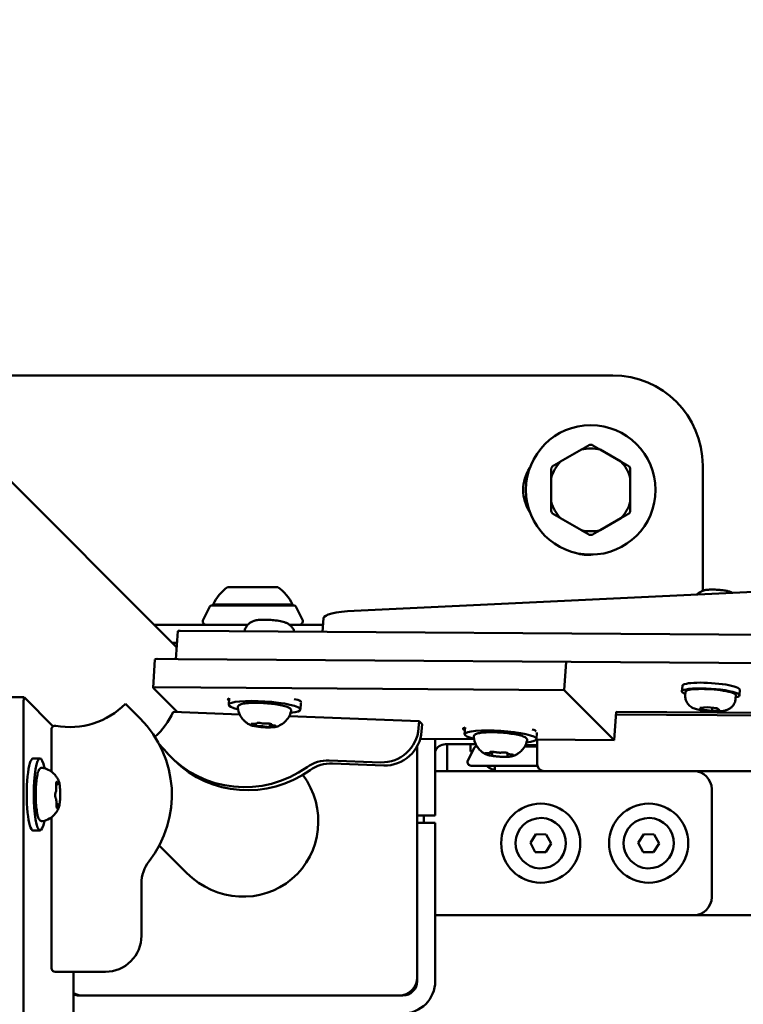
# Model space of a CAD drawing. Units: millimetres. Extents: x 24167 to 34922, y 14624 to 24090.
# Drawn here: x 26936 to 27137, y 19230 to 19504 of the extents above; entities that cross this region are included whole.
import ezdxf

# ---------------------------------------------------------------- set-up
doc = ezdxf.new("R2010")
doc.units = ezdxf.units.MM
doc.layers.add('MD_Visible', color=7, linetype='Continuous', lineweight=50)
doc.styles.get("Standard").update_dxf_attribs({"font": 'GOTHIC.TTF'})
doc.dimstyles.new('ISO-25', dxfattribs={"dimtxt": 160, "dimasz": 80, "dimexe": 1.25, "dimexo": 0.625, "dimgap": 20, "dimtad": 1, "dimdec": 0, "dimlfac": 0.1, "dimrnd": 5, "dimtxsty": 'Standard', "dimcen": 0, "dimse1": 1, "dimse2": 1, "dimclrd": 256, "dimclre": 8, "dimclrt": 256, "dimadec": 0, "dimazin": 0, "dimtfac": 1, "dimtdec": 0, "dimtmove": 0, "dimatfit": 3, "dimfxl": 1, "dimlwd": 5, "dimlwe": 5, "dimarcsym": 0})

# ---------------------------------------------------------------- blocks, each defined once
blk = doc.blocks.new('CustomObjectsInViewport8_0')
at = {"layer": 'MD_Visible'}
for p, q in [((2958.49, 3897.88), (2758.49, 3897.88)), ((2949.78, 3877.26), (2943.98, 3873.91)), ((2960.78, 3873.91), (2954.98, 3877.26)), ((2837.34, 3822.36), (2785.54, 3874.17)), ((2983.49, 3838), (2983.49, 3872.88)), ((2941.38, 3869.41), (2941.38, 3862.7)), ((2963.38, 3862.7), (2963.38, 3869.41)), ((2943.98, 3858.21), (2949.78, 3854.85)), ((2954.98, 3854.85), (2960.78, 3858.21)), ((2886.66, 3832.43), (3083.78, 3841.8)), ((2851.49, 3839.04), (2865.49, 3839.04)), ((2846.54, 3833.64), (2844.71, 3829.98)), ((2869.99, 3833.92), (2846.99, 3833.92)), ((2847.49, 3834.24), (2869.49, 3834.24)), ((2870.44, 3833.64), (2872.27, 3829.98)), ((2831.16, 3828.54), (2857.03, 3828.54)), ((2868.76, 3828.54), (2877.99, 3828.54)), ((2877.86, 3826.63), (2878.12, 3830.37)), ((2837.11, 3819.03), (2837.64, 3826.8)), ((3715.49, 3820.74), (2838.3, 3826.91)), ((2836.16, 3823.54), (2837.42, 3823.54)), ((2836.16, 3823.54), (2837.42, 3823.54)), ((2831.3, 3818.96), (2830.77, 3811.09)), ((2831.96, 3819.07), (2837.72, 3819.03)), ((3715.86, 3812.85), (2837.76, 3819.03)), ((2945.52, 3818.27), (2944.98, 3810.39)), ((2837.53, 3804.31), (2830.78, 3811.05)), ((2831.43, 3811.19), (2944.98, 3810.39)), ((2944.98, 3810.39), (2958.88, 3796.5)), ((2977.72, 3810.05), (2977.83, 3811.63)), ((2978.65, 3808.95), (2978.72, 3809.98)), ((2992.62, 3808.01), (2992.69, 3809.04)), ((2993.69, 3808.97), (2993.79, 3810.55)), ((2794.99, 3808.43), (2787.11, 3808.43)), ((2794.82, 3807.43), (2794.82, 3684.51)), ((2802.99, 3800.32), (2795.02, 3808.41)), ((2827.23, 3802.49), (2823.12, 3806.59)), ((2851.92, 3808.16), (2851.79, 3806.34)), ((2871.87, 3806.81), (2871.75, 3804.99)), ((2854.85, 3803.66), (2836.34, 3804.35)), ((2959.41, 3804.37), (2958.88, 3796.5)), ((3129.55, 3802.43), (2959.36, 3803.63)), ((2959.41, 3804.37), (3689.67, 3799.24)), ((2982.65, 3805.49), (2984.73, 3805.68)), ((2983.33, 3804.99), (2982.65, 3805.49)), ((2983.33, 3804.99), (2983.37, 3805.56)), ((2986.1, 3804.68), (2983.33, 3804.99)), ((2984.73, 3805.68), (2987.5, 3805.37)), ((2986.15, 3805.52), (2986.1, 3804.68)), ((2988.18, 3804.87), (2986.1, 3804.68)), ((2987.5, 3805.37), (2988.18, 3804.87)), ((2859.34, 3800.63), (2859.37, 3801.09)), ((2859.69, 3801.21), (2859.69, 3801.3)), ((2863.19, 3800.29), (2863.24, 3801.09)), ((2863.54, 3800.86), (2863.55, 3801.03)), ((2904.67, 3801.79), (2868.6, 3803.14)), ((2904.54, 3799.82), (2904.67, 3801.79)), ((2905.52, 3800.93), (2904.67, 3801.79)), ((2905.39, 3798.96), (2905.52, 3800.93)), ((2802.57, 3787.75), (2802.57, 3799.5)), ((2917.48, 3800.05), (2917.35, 3798.16)), ((2937.43, 3798.61), (2937.31, 3796.81)), ((2832.43, 3795.49), (2834.75, 3792.9)), ((2919.97, 3796.77), (2905.02, 3796.87)), ((2909.17, 3796.85), (2909.17, 3776.54)), ((2911.99, 3795.38), (2920.45, 3795.38)), ((2912.49, 3787.88), (2912.49, 3795.38)), ((2918.99, 3795.38), (2918.99, 3793.38)), ((2958.88, 3796.5), (2937.24, 3796.65)), ((2937.49, 3796.65), (2937.49, 3789.88)), ((2904.17, 3794.79), (2904.17, 3730.54)), ((2904.17, 3794.79), (2904.17, 3776.54)), ((2920.08, 3794.49), (2918.25, 3790.84)), ((2919.52, 3793.38), (2918.99, 3793.38)), ((2920.79, 3794.77), (2920.53, 3794.77)), ((2924.78, 3793.24), (2924.79, 3793.27)), ((2925, 3792.59), (2925.05, 3793.27)), ((2929.24, 3792.37), (2929.27, 3792.7)), ((2937.49, 3794.77), (2934.05, 3794.77)), ((2934.22, 3795.09), (2937.49, 3795.09)), ((2797.42, 3791.43), (2799.39, 3791.43)), ((2836.65, 3790.94), (2835.79, 3791.8)), ((2879.74, 3790.88), (2894.04, 3790.34)), ((2880.6, 3790.02), (2894.9, 3789.49)), ((2914.54, 3787.88), (2909.17, 3787.88)), ((2914.54, 3787.88), (2939.49, 3787.88)), ((2937.55, 3789.39), (2919.15, 3789.39)), ((2925.78, 3788.38), (2925.1, 3788.38)), ((2925.78, 3789.39), (2925.78, 3787.88)), ((2938.28, 3788.29), (2938.28, 3787.88)), ((2952.49, 3787.88), (2939.49, 3787.88)), ((2952.49, 3787.88), (3012.49, 3787.88)), ((2804.02, 3784.08), (2803.85, 3784.08)), ((2985.99, 3782.88), (2985.99, 3752.88)), ((2804.12, 3778.77), (2803.92, 3778.77)), ((2909.17, 3775.54), (2909.17, 3776.55)), ((2802.56, 3733.15), (2802.56, 3775.1)), ((2904.17, 3775.54), (2909.17, 3775.54)), ((2909.17, 3773.54), (2904.17, 3773.54)), ((2905.99, 3773.54), (2905.99, 3775.54)), ((2909.17, 3772.55), (2909.17, 3773.54)), ((2797.42, 3771.43), (2799.39, 3771.43)), ((2904.17, 3772.54), (2904.17, 3729.54)), ((2909.17, 3772.54), (2909.17, 3729.54)), ((2935.6, 3767.96), (2937.12, 3770.42)), ((2936.97, 3765.42), (2935.6, 3767.96)), ((2937.12, 3770.42), (2940.01, 3770.33)), ((2940.01, 3770.33), (2941.37, 3767.79)), ((2965.6, 3767.96), (2967.12, 3770.42)), ((2966.97, 3765.42), (2965.6, 3767.96)), ((2967.12, 3770.42), (2970.01, 3770.33)), ((2970.01, 3770.33), (2971.37, 3767.79)), ((2840.17, 3759.55), (2832.51, 3767.21)), ((2939.86, 3765.34), (2936.97, 3765.42)), ((2941.37, 3767.79), (2939.86, 3765.34)), ((2969.86, 3765.34), (2966.97, 3765.42)), ((2971.37, 3767.79), (2969.86, 3765.34)), ((2827.56, 3756.69), (2827.56, 3742.14)), ((2909.17, 3747.88), (2914.54, 3747.88)), ((2980.99, 3747.88), (2914.54, 3747.88)), ((2980.99, 3747.88), (3718.88, 3747.88)), ((2817.56, 3732.14), (2803.56, 3732.15)), ((2808.71, 3707.82), (2808.71, 3732.15)), ((2900.17, 3725.54), (2810.17, 3725.54)), ((2810.99, 3725.54), (2810.99, 3725.54)), ((2899.17, 3725.54), (2811.17, 3725.54))]:
    blk.add_line(p, q, dxfattribs=at)
for centre, radius in [((2952.38, 3866.06), 18), ((2938.49, 3767.88), 11), ((2968.49, 3767.88), 11)]:
    blk.add_circle(centre, radius, dxfattribs=at)
for centre, radius, start, end in [((2958.49, 3872.88), 25, 0, 90), ((2952.38, 3866.06), 11.5, 76.9574, 103.0426), ((2952.38, 3866.06), 12.5, 88.3576, 91.6424), ((2952.38, 3866.06), 11.5, 136.9574, 163.0426), ((2952.38, 3866.06), 12.5, 148.3576, 151.6424), ((2952.38, 3866.06), 11.5, 16.9574, 43.0426), ((2952.38, 3866.06), 12.5, 28.3576, 31.6424), ((2952.38, 3866.06), 11.5, 196.9574, 223.0426), ((2952.38, 3866.06), 11.5, 316.9574, 343.0426), ((2952.38, 3866.06), 12.5, 208.3576, 211.6424), ((2952.38, 3866.06), 12.5, 328.3576, 331.6424), ((2952.38, 3866.06), 11.5, 256.9574, 283.0426), ((2952.38, 3866.06), 12.5, 268.3576, 271.6424), ((2807.57, 3822.15), 22, 259.9763, 314.9917), ((2939.49, 3789.88), 2, 180, 270), ((2938.49, 3767.88), 7, 88.2973, 178.2973), ((2938.49, 3767.88), 7, 178.2973, 88.2973), ((2968.49, 3767.88), 7, 88.2973, 178.2973), ((2968.49, 3767.88), 7, 178.2973, 88.2973), ((2837.56, 3756.69), 10, 142.0735, 179.9917)]:
    blk.add_arc(centre, radius, start, end, dxfattribs=at)
at = {"layer": 'MD_Visible', "extrusion": (0, 0, -1)}
for centre, radius, start, end in [((-2944.6, 3866.06), 11, 326.3092, 33.6908), ((-2951.67, 3858.99), 11, 262.994, 288.4845), ((-2858.39, 3829.22), 12, 24.7152, 54.8959), ((-2858.59, 3829.22), 12, 125.1041, 155.2848), ((-2846.99, 3833.42), 0.5, 26.5651, 90), ((-2848.69, 3834.24), 1.2, 344.6314, 0), ((-2868.29, 3834.24), 1.2, 180, 195.3686), ((-2869.99, 3833.42), 0.5, 90, 153.4349), ((-2845.61, 3829.54), 1, 270, 26.5651), ((-2871.37, 3829.54), 1, 153.4349, 270), ((-2806.01, 3781.28), 30, 135.0083, 217.9265), ((-2803.57, 3799.5), 1, 0.0083, 100.0237), ((-2911.99, 3792.38), 3, 19.7225, 90), ((-2920.53, 3794.27), 0.5, 26.5651, 90), ((-2919.15, 3790.39), 1, 270, 26.5651), ((-2927.41, 3793.79), 5.93, 295.1439, 312.0359), ((-2925.1, 3788.88), 0.5, 270, 295.1439), ((-2980.99, 3782.88), 5, 90, 180), ((-2980.99, 3752.88), 5, 180, 270), ((-2817.56, 3742.14), 10, 180.0083, 270.0083), ((-2803.56, 3733.15), 1, 270.0083, 0.0083), ((-2899.17, 3730.54), 5, 180, 270), ((-2900.17, 3729.54), 4, 180, 270), ((-2900.17, 3729.54), 9, 180, 270), ((-2811.17, 3730.54), 5, 270, 299.408), ((-2810.17, 3729.54), 4, 270, 291.3327)]:
    blk.add_arc(centre, radius, start, end, dxfattribs=at)
for centre, major_axis, ratio, start_param, end_param in [((2898.07, 3829.02), (-19.95, 1.35), 0.161877, 0, 0.951255), ((2832.3, 3818.89), (-0.998, 0.067), 0.161877, 0, 1.213054), ((2838.1, 3818.85), (-0.998, 0.067), 0.161877, 1.160961, 1.213054), ((2831.77, 3811.02), (-0.998, 0.067), 0.161877, 6.099976, 7.49624), ((2985.71, 3809.51), (-6.98, 0.47), 0.161877, 0, 3.141593), ((2794.99, 3807.43), (0, -1), 0.173648, 1.570796, 3.316126), ((2861.77, 3805.67), (-9.98, 0.67), 0.161877, 5.533579, 10.174384), ((2856.83, 3807.53), (-5.24, 0.35), 0.161877, 5.942231, 6.62414), ((2866.69, 3807.46), (-5.24, 0.35), 0.161877, 2.246639, 3.31177), ((2861.9, 3807.64), (-9.98, 0.67), 0.161877, 2.801828, 3.049033), ((2816.73, 3812.98), (15.56, 15.55), 0.970296, 1.209927, 1.603099), ((2858.7, 3800.97), (-0.646, 0.044), 0.161877, 5.032395, 7.702596), ((2860.3, 3801.23), (-0.646, 0.044), 0.161877, 6.079593, 8.749793), ((2863.03, 3801), (-0.646, 0.044), 0.161877, 0.843605, 3.513806), ((2859.85, 3800.49), (-0.646, 0.044), 0.161877, 3.985198, 6.655398), ((2862.58, 3800.26), (-0.646, 0.044), 0.161877, 2.938, 5.608201), ((2864.17, 3800.52), (-0.646, 0.044), 0.161877, 1.890803, 4.561003), ((2894.71, 3800.19), (7.07, 7.07), 0.970296, 0.837758, 2.408554), ((2927.33, 3797.48), (-9.98, 0.67), 0.161877, 5.533579, 10.174384), ((2922.11, 3799.34), (-5.24, 0.35), 0.161877, 5.805089, 6.76826), ((2931.96, 3799.27), (-5.24, 0.35), 0.161877, 2.480199, 3.037211), ((2857.01, 3813.01), (21.22, 21.21), 0.970296, 1.746757, 3.193953), ((2797.42, 3781.43), (0, -10), 0.173648, 0, 3.141593), ((2799.39, 3781.43), (0, -10), 0.173648, 5.530314, 10.177649), ((2879.93, 3780.18), (7.07, 7.07), 0.970296, 4.88835, 5.550147)]:
    blk.add_ellipse(centre, major_axis=major_axis, ratio=ratio, start_param=start_param, end_param=end_param, dxfattribs=at)
at = {"layer": 'MD_Visible'}
for centre, major_axis, ratio, start_param, end_param in [((2838.64, 3826.73), (0.998, -0.067), 0.161877, 1.928538, 3.141593), ((2985.81, 3811.09), (7.98, -0.54), 0.161877, 0, 3.141593), ((2985.71, 3809.51), (7.98, -0.54), 0.161877, 5.777825, 9.930138), ((2858.09, 3800.72), (1.25, -0.08), 0.161877, 5.910972, 7.533975), ((2858.44, 3801.29), (1.25, -0.08), 0.161877, 4.863775, 6.486778), ((2861.79, 3801.32), (1.25, -0.08), 0.161877, 3.816577, 5.43958), ((2864.79, 3800.77), (1.25, -0.08), 0.161877, 2.76938, 4.392383), ((2861.09, 3800.17), (1.25, -0.08), 0.161877, 0.674985, 2.297988), ((2864.44, 3800.2), (1.25, -0.08), 0.161877, 1.722182, 3.345185), ((2895.56, 3799.33), (-7.07, -7.07), 0.970296, 0.733038, 2.303835), ((2857.87, 3812.15), (-21.22, -21.21), 0.970296, 0, 1.394836), ((2879.07, 3781.03), (-7.07, -7.07), 0.970296, 3.874631, 4.536428), ((2855.17, 3774.54), (-15.45, 15.45), 0.970296, 1.570796, 4.552751)]:
    blk.add_ellipse(centre, major_axis=major_axis, ratio=ratio, start_param=start_param, end_param=end_param, dxfattribs=at)
for points in [[(2952.02, 3878.55), (2950.86, 3877.88), (2949.78, 3877.26)], [(2954.98, 3877.26), (2953.9, 3877.88), (2952.74, 3878.55)], [(2941.38, 3871.99), (2941.38, 3870.65), (2941.38, 3869.41)], [(2943.98, 3873.91), (2942.9, 3873.29), (2941.74, 3872.62)], [(2963.02, 3872.62), (2961.86, 3873.29), (2960.78, 3873.91)], [(2963.38, 3869.41), (2963.38, 3870.65), (2963.38, 3871.99)], [(2941.38, 3862.7), (2941.38, 3861.47), (2941.38, 3860.12)], [(2963.38, 3860.12), (2963.38, 3861.47), (2963.38, 3862.7)], [(2941.74, 3859.5), (2942.9, 3858.83), (2943.98, 3858.21)], [(2960.78, 3858.21), (2961.86, 3858.83), (2963.02, 3859.5)], [(2949.78, 3854.85), (2950.86, 3854.24), (2952.02, 3853.56)], [(2952.74, 3853.56), (2953.9, 3854.24), (2954.98, 3854.85)]]:
    blk.add_rational_spline(points, [1, 1.00584268961, 1], degree=2, dxfattribs=at)
for points, knots in [([(2983.79, 3838.11), (2983.64, 3838.06), (2983.47, 3838), (2983.09, 3837.82), (2982.88, 3837.72), (2982.38, 3837.41), (2982.1, 3837.22), (2981.79, 3836.95)], [2.0112901, 2.0112901, 2.0112901, 2.0112901, 2.0770774, 2.0770774, 2.1428648, 2.1428648, 2.2076821, 2.2076821, 2.2076821, 2.2076821]), ([(2983.79, 3838.11), (2983.84, 3838.13), (2983.89, 3838.15), (2983.99, 3838.18), (2984.05, 3838.19), (2984.16, 3838.22), (2984.22, 3838.23), (2984.35, 3838.25), (2984.41, 3838.26), (2984.55, 3838.28), (2984.62, 3838.29), (2984.69, 3838.29)], [4.2718952, 4.2718952, 4.2718952, 4.2718952, 4.3489968, 4.3489968, 4.4260985, 4.4260985, 4.5032001, 4.5032001, 4.5803018, 4.5803018, 4.6574034, 4.6574034, 4.6574034, 4.6574034]), ([(2984.69, 3838.29), (2984.73, 3838.3), (2984.78, 3838.3), (2984.91, 3838.31), (2984.99, 3838.32), (2985.09, 3838.33), (2985.09, 3838.33), (2985.09, 3838.33)], [0.04815471, 0.04815471, 0.04815471, 0.04815471, 0.07023933, 0.07023933, 0.10106157, 0.10106157, 0.10165405, 0.10165405, 0.10165405, 0.10165405]), ([(2985.09, 3838.33), (2985.27, 3838.34), (2985.46, 3838.35), (2985.86, 3838.36), (2986.07, 3838.36), (2986.5, 3838.36), (2986.73, 3838.35), (2987.18, 3838.33), (2987.41, 3838.32), (2987.86, 3838.29), (2988.09, 3838.27), (2988.31, 3838.25)], [4.7905072, 4.7905072, 4.7905072, 4.7905072, 4.9630981, 4.9630981, 5.135689, 5.135689, 5.3082799, 5.3082799, 5.4808708, 5.4808708, 5.6534617, 5.6534617, 5.6534617, 5.6534617]), ([(2988.31, 3838.25), (2988.35, 3838.25), (2988.39, 3838.24), (2988.54, 3838.23), (2988.64, 3838.22), (2988.83, 3838.19), (2988.93, 3838.18), (2989.05, 3838.17), (2989.07, 3838.17), (2989.1, 3838.16)], [0.02747538, 0.02747538, 0.02747538, 0.02747538, 0.0394171, 0.0394171, 0.07023933, 0.07023933, 0.10106157, 0.10106157, 0.11085181, 0.11085181, 0.11085181, 0.11085181]), ([(2989.1, 3838.16), (2989.31, 3838.14), (2989.51, 3838.11), (2989.89, 3838.04), (2990.07, 3838.01), (2990.41, 3837.94), (2990.57, 3837.9), (2990.87, 3837.82), (2991, 3837.78), (2991.25, 3837.69), (2991.36, 3837.65), (2991.46, 3837.6)], [5.8604195, 5.8604195, 5.8604195, 5.8604195, 6.0282215, 6.0282215, 6.1960235, 6.1960235, 6.3638255, 6.3638255, 6.5316275, 6.5316275, 6.6994295, 6.6994295, 6.6994295, 6.6994295]), ([(2991.76, 3837.43), (2991.69, 3837.47), (2991.62, 3837.51), (2991.52, 3837.57), (2991.49, 3837.58), (2991.46, 3837.6)], [5.8225156, 5.8225156, 5.8225156, 5.8225156, 5.85328618, 5.85328618, 5.86694114, 5.86694114, 5.86694114, 5.86694114]), ([(2870.01, 3826.68), (2869.92, 3827.01), (2869.79, 3827.29), (2869.47, 3827.84), (2869.27, 3828.07), (2868.84, 3828.5), (2868.62, 3828.65), (2868.14, 3828.95), (2867.91, 3829.05), (2867.14, 3829.37), (2866.67, 3829.48), (2865.57, 3829.7), (2864.95, 3829.79), (2863.8, 3829.91), (2863.28, 3829.95), (2862.25, 3829.99), (2861.75, 3829.99), (2860.74, 3829.97), (2860.24, 3829.94), (2859.36, 3829.8), (2859, 3829.75), (2858.28, 3829.46), (2858.09, 3829.37), (2857.72, 3829.15), (2857.55, 3829.03), (2857.1, 3828.64), (2856.77, 3828.3), (2856.37, 3827.48), (2856.25, 3827.14), (2856.2, 3826.78)], [4.179039, 4.179039, 4.179039, 4.179039, 4.232548, 4.232548, 4.306959, 4.306959, 4.412934, 4.412934, 4.578558, 4.578558, 5.007115, 5.007115, 5.476589, 5.476589, 5.84825, 5.84825, 6.217092, 6.217092, 6.627564, 6.627564, 6.941723, 6.941723, 7.037872, 7.037872, 7.100846, 7.100846, 7.197006, 7.197006, 7.249292, 7.249292, 7.249292, 7.249292]), ([(2992.62, 3808.01), (2992.6, 3807.63), (2992.51, 3807.27), (2992.24, 3806.61), (2992.06, 3806.32), (2991.65, 3805.8), (2991.43, 3805.6), (2990.94, 3805.24), (2990.71, 3805.12), (2990.19, 3804.88), (2989.95, 3804.81), (2989.14, 3804.6), (2988.66, 3804.56), (2987.54, 3804.49), (2986.92, 3804.48), (2985.76, 3804.52), (2985.24, 3804.55), (2984.21, 3804.65), (2983.72, 3804.71), (2982.72, 3804.87), (2982.23, 3804.97), (2981.38, 3805.22), (2981.02, 3805.32), (2980.35, 3805.71), (2980.17, 3805.82), (2979.84, 3806.09), (2979.69, 3806.22), (2979.29, 3806.67), (2979.01, 3807.06), (2978.71, 3807.97), (2978.63, 3808.39), (2978.65, 3808.87), (2978.65, 3808.91), (2978.65, 3808.95)], [5.486362, 5.486362, 5.486362, 5.486362, 5.538899, 5.538899, 5.596648, 5.596648, 5.671059, 5.671059, 5.777034, 5.777034, 5.942658, 5.942658, 6.371215, 6.371215, 6.840689, 6.840689, 7.21235, 7.21235, 7.581191, 7.581191, 7.991664, 7.991664, 8.305823, 8.305823, 8.401972, 8.401972, 8.464946, 8.464946, 8.561106, 8.561106, 8.622016, 8.622016, 8.627955, 8.627955, 8.627955, 8.627955]), ([(2854.32, 3805.56), (2854.31, 3805.7), (2854.34, 3805.85), (2854.47, 3806.1), (2854.57, 3806.19), (2854.91, 3806.43), (2855.18, 3806.51), (2855.98, 3806.7), (2856.55, 3806.78), (2857.82, 3806.87), (2858.5, 3806.89), (2859.93, 3806.89), (2860.68, 3806.87), (2862.19, 3806.78), (2862.95, 3806.71), (2864.41, 3806.55), (2865.11, 3806.45), (2866.37, 3806.23), (2866.94, 3806.1), (2867.91, 3805.83), (2868.31, 3805.68), (2868.76, 3805.41), (2868.89, 3805.32), (2869.05, 3805.1), (2869.11, 3805.01), (2869.16, 3804.8), (2869.17, 3804.67), (2869.14, 3804.56)], [0.411196, 0.411196, 0.411196, 0.411196, 0.512811, 0.512811, 0.632105, 0.632105, 0.922026, 0.922026, 1.295021, 1.295021, 1.62643, 1.62643, 1.951546, 1.951546, 2.27521, 2.27521, 2.599499, 2.599499, 2.927479, 2.927479, 3.271173, 3.271173, 3.440073, 3.440073, 3.524523, 3.524523, 3.608974, 3.608974, 3.608974, 3.608974]), ([(2857.59, 3800.82), (2857.45, 3800.89), (2857.29, 3800.98), (2856.94, 3801.2), (2856.74, 3801.34), (2856.29, 3801.7), (2856.04, 3801.93), (2855.48, 3802.57), (2855.18, 3802.98), (2854.64, 3804.08), (2854.4, 3804.78), (2854.32, 3805.56)], [0.0822594, 0.0822594, 0.0822594, 0.0822594, 0.1480467, 0.1480467, 0.213834, 0.213834, 0.2796214, 0.2796214, 0.3454087, 0.3454087, 0.411196, 0.411196, 0.411196, 0.411196]), ([(2869.14, 3804.56), (2868.99, 3803.94), (2868.75, 3803.38), (2868.15, 3802.38), (2867.79, 3801.97), (2867.14, 3801.34), (2866.84, 3801.12), (2866.32, 3800.78), (2866.09, 3800.66), (2865.69, 3800.47), (2865.51, 3800.39), (2865.32, 3800.32), (2865.29, 3800.31), (2865.26, 3800.3)], [3.6089737, 3.6089737, 3.6089737, 3.6089737, 3.6623383, 3.6623383, 3.7268934, 3.7268934, 3.7926808, 3.7926808, 3.8584681, 3.8584681, 3.9242554, 3.9242554, 3.9379104, 3.9379104, 3.9379104, 3.9379104]), ([(2857.59, 3800.82), (2857.88, 3800.67), (2858.26, 3800.56), (2859.09, 3800.38), (2859.48, 3800.32), (2860.3, 3800.21), (2860.73, 3800.16), (2861.6, 3800.09), (2862.03, 3800.07), (2862.87, 3800.05), (2863.27, 3800.06), (2864.01, 3800.09), (2864.35, 3800.12), (2864.88, 3800.19), (2865.08, 3800.24), (2865.26, 3800.3)], [6.200926, 6.200926, 6.200926, 6.200926, 6.686433, 6.686433, 7.027876, 7.027876, 7.357058, 7.357058, 7.683586, 7.683586, 8.01127, 8.01127, 8.345842, 8.345842, 8.62846, 8.62846, 8.62846, 8.62846]), ([(2919.88, 3797.37), (2919.86, 3797.51), (2919.9, 3797.66), (2920.03, 3797.91), (2920.13, 3798), (2920.46, 3798.24), (2920.74, 3798.33), (2921.54, 3798.52), (2922.11, 3798.59), (2923.38, 3798.69), (2924.06, 3798.71), (2925.49, 3798.7), (2926.24, 3798.68), (2927.75, 3798.59), (2928.51, 3798.53), (2929.97, 3798.36), (2930.66, 3798.27), (2931.93, 3798.04), (2932.5, 3797.92), (2933.47, 3797.64), (2933.87, 3797.5), (2934.32, 3797.23), (2934.45, 3797.13), (2934.61, 3796.92), (2934.66, 3796.83), (2934.72, 3796.61), (2934.73, 3796.49), (2934.7, 3796.37)], [3.702927, 3.702927, 3.702927, 3.702927, 3.804542, 3.804542, 3.923837, 3.923837, 4.213757, 4.213757, 4.586753, 4.586753, 4.918161, 4.918161, 5.243277, 5.243277, 5.566941, 5.566941, 5.89123, 5.89123, 6.21921, 6.21921, 6.562904, 6.562904, 6.731804, 6.731804, 6.816255, 6.816255, 6.900705, 6.900705, 6.900705, 6.900705]), ([(2923.15, 3792.63), (2923.01, 3792.71), (2922.85, 3792.79), (2922.5, 3793.02), (2922.3, 3793.15), (2921.85, 3793.52), (2921.59, 3793.75), (2921.04, 3794.39), (2920.74, 3794.8), (2920.2, 3795.89), (2919.96, 3796.59), (2919.88, 3797.37)], [3.3739904, 3.3739904, 3.3739904, 3.3739904, 3.4397778, 3.4397778, 3.5055651, 3.5055651, 3.5713524, 3.5713524, 3.6371398, 3.6371398, 3.7029271, 3.7029271, 3.7029271, 3.7029271]), ([(2934.7, 3796.37), (2934.55, 3795.75), (2934.3, 3795.2), (2933.71, 3794.19), (2933.35, 3793.79), (2932.7, 3793.16), (2932.4, 3792.94), (2931.88, 3792.6), (2931.65, 3792.47), (2931.25, 3792.28), (2931.07, 3792.21), (2930.88, 3792.14), (2930.85, 3792.13), (2930.82, 3792.12)], [0.6175195, 0.6175195, 0.6175195, 0.6175195, 0.6708841, 0.6708841, 0.7354392, 0.7354392, 0.8012265, 0.8012265, 0.8670139, 0.8670139, 0.9328012, 0.9328012, 0.9464562, 0.9464562, 0.9464562, 0.9464562]), ([(2923.14, 3792.89), (2923.14, 3792.89), (2923.14, 3792.89), (2923.08, 3792.87), (2923.04, 3792.86), (2922.99, 3792.84), (2922.99, 3792.82), (2923, 3792.79), (2923.02, 3792.77), (2923.08, 3792.72), (2923.14, 3792.69), (2923.21, 3792.67), (2923.22, 3792.67), (2923.22, 3792.67)], [-0.0006567, -0.0006567, -0.0006567, -0.0006567, 0, 0, 0.0394171, 0.0394171, 0.0702393, 0.0702393, 0.1010616, 0.1010616, 0.1404787, 0.1404787, 0.1411354, 0.1411354, 0.1411354, 0.1411354]), ([(2923.06, 3792.86), (2923.06, 3792.86), (2923.06, 3792.86), (2923.07, 3792.87), (2923.08, 3792.87), (2923.12, 3792.88), (2923.15, 3792.88), (2923.24, 3792.89), (2923.3, 3792.9), (2923.44, 3792.9), (2923.51, 3792.9), (2923.62, 3792.9), (2923.65, 3792.9), (2923.68, 3792.9)], [4.050005, 4.050005, 4.050005, 4.050005, 4.108309, 4.108309, 4.256035, 4.256035, 4.466835, 4.466835, 4.731526, 4.731526, 5.005783, 5.005783, 5.102307, 5.102307, 5.102307, 5.102307]), ([(2923.15, 3792.63), (2923.23, 3792.59), (2923.31, 3792.56), (2923.5, 3792.49), (2923.6, 3792.45), (2923.82, 3792.39), (2923.93, 3792.36), (2924.18, 3792.3), (2924.31, 3792.27), (2924.59, 3792.21), (2924.73, 3792.19), (2924.88, 3792.16)], [2.9091949, 2.9091949, 2.9091949, 2.9091949, 3.04206, 3.04206, 3.1749251, 3.1749251, 3.3077902, 3.3077902, 3.4406554, 3.4406554, 3.5735205, 3.5735205, 3.5735205, 3.5735205]), ([(2923.68, 3792.9), (2923.77, 3792.9), (2923.87, 3792.89), (2924.05, 3792.9), (2924.13, 3792.9), (2924.29, 3792.91), (2924.36, 3792.92), (2924.49, 3792.95), (2924.54, 3792.96), (2924.63, 3793), (2924.66, 3793.02), (2924.72, 3793.08), (2924.75, 3793.12), (2924.78, 3793.19), (2924.78, 3793.22), (2924.78, 3793.24)], [4.322471, 4.322471, 4.322471, 4.322471, 4.596728, 4.596728, 4.870986, 4.870986, 5.145243, 5.145243, 5.419501, 5.419501, 5.55096, 5.55096, 5.648864, 5.648864, 5.693758, 5.693758, 5.693758, 5.693758]), ([(2925.47, 3793.24), (2925.47, 3793.24), (2925.47, 3793.24), (2925.33, 3793.25), (2925.2, 3793.26), (2924.98, 3793.27), (2924.89, 3793.27), (2924.72, 3793.26), (2924.64, 3793.26), (2924.48, 3793.23), (2924.4, 3793.21), (2924.34, 3793.2), (2924.34, 3793.2), (2924.34, 3793.2)], [-0.0006567, -0.0006567, -0.0006567, -0.0006567, 0, 0, 0.0394171, 0.0394171, 0.0702393, 0.0702393, 0.1010616, 0.1010616, 0.1404787, 0.1404787, 0.1411354, 0.1411354, 0.1411354, 0.1411354]), ([(2924.49, 3793.23), (2924.49, 3793.23), (2924.49, 3793.23), (2924.49, 3793.23), (2924.5, 3793.23), (2924.52, 3793.24), (2924.54, 3793.24), (2924.55, 3793.24)], [4.0500052, 4.0500052, 4.0500052, 4.0500052, 4.1083085, 4.1083085, 4.2265256, 4.2265256, 4.3221051, 4.3221051, 4.3221051, 4.3221051]), ([(2924.79, 3792.32), (2924.8, 3792.33), (2924.81, 3792.33), (2924.84, 3792.35), (2924.86, 3792.36), (2924.89, 3792.38), (2924.91, 3792.39), (2924.94, 3792.43), (2924.96, 3792.45), (2924.99, 3792.51), (2925, 3792.55), (2925, 3792.59)], [5.3696681, 5.3696681, 5.3696681, 5.3696681, 5.4344861, 5.4344861, 5.4993042, 5.4993042, 5.5641222, 5.5641222, 5.6289403, 5.6289403, 5.6937583, 5.6937583, 5.6937583, 5.6937583]), ([(2925.29, 3793.25), (2925.34, 3793.25), (2925.39, 3793.25), (2925.49, 3793.24), (2925.54, 3793.23), (2925.63, 3793.22), (2925.68, 3793.21), (2925.77, 3793.2), (2925.81, 3793.19), (2925.88, 3793.18), (2925.91, 3793.17), (2925.94, 3793.16)], [5.3121819, 5.3121819, 5.3121819, 5.3121819, 5.4796465, 5.4796465, 5.6471111, 5.6471111, 5.8145757, 5.8145757, 5.9820403, 5.9820403, 6.149505, 6.149505, 6.149505, 6.149505]), ([(2925.94, 3793.16), (2926.04, 3793.14), (2926.15, 3793.12), (2926.37, 3793.08), (2926.49, 3793.07), (2926.73, 3793.04), (2926.86, 3793.04), (2927.09, 3793.03), (2927.21, 3793.03), (2927.43, 3793.03), (2927.53, 3793.04), (2927.65, 3793.05), (2927.67, 3793.06), (2927.7, 3793.06)], [3.275273, 3.275273, 3.275273, 3.275273, 3.64068, 3.64068, 3.981333, 3.981333, 4.313936, 4.313936, 4.647042, 4.647042, 4.989767, 4.989767, 5.102307, 5.102307, 5.102307, 5.102307]), ([(2927.7, 3793.06), (2927.72, 3793.07), (2927.75, 3793.07), (2927.82, 3793.08), (2927.85, 3793.08), (2927.93, 3793.08), (2927.97, 3793.09), (2928.06, 3793.09), (2928.11, 3793.09), (2928.21, 3793.09), (2928.26, 3793.08), (2928.31, 3793.08)], [4.3224705, 4.3224705, 4.3224705, 4.3224705, 4.4903704, 4.4903704, 4.6582702, 4.6582702, 4.8261701, 4.8261701, 4.9940699, 4.9940699, 5.1619698, 5.1619698, 5.1619698, 5.1619698]), ([(2929.33, 3792.91), (2929.33, 3792.91), (2929.32, 3792.91), (2929.25, 3792.94), (2929.17, 3792.96), (2928.99, 3793.01), (2928.9, 3793.03), (2928.72, 3793.05), (2928.62, 3793.06), (2928.39, 3793.08), (2928.26, 3793.08), (2928.13, 3793.09), (2928.13, 3793.09), (2928.12, 3793.09)], [-0.0006567, -0.0006567, -0.0006567, -0.0006567, 0, 0, 0.0394171, 0.0394171, 0.0702393, 0.0702393, 0.1010616, 0.1010616, 0.1404787, 0.1404787, 0.1411354, 0.1411354, 0.1411354, 0.1411354]), ([(2929.03, 3793), (2929.03, 3792.97), (2929.03, 3792.95), (2929.05, 3792.9), (2929.06, 3792.87), (2929.1, 3792.82), (2929.12, 3792.8), (2929.17, 3792.75), (2929.21, 3792.73), (2929.3, 3792.69), (2929.36, 3792.67), (2929.51, 3792.63), (2929.6, 3792.61), (2929.78, 3792.58), (2929.88, 3792.56), (2930.06, 3792.54), (2930.14, 3792.53), (2930.22, 3792.53)], [2.568805, 2.568805, 2.568805, 2.568805, 2.612671, 2.612671, 2.68, 2.68, 2.770115, 2.770115, 2.934243, 2.934243, 3.234832, 3.234832, 3.53542, 3.53542, 3.836009, 3.836009, 4.05511, 4.05511, 4.05511, 4.05511]), ([(2929.12, 3792.97), (2929.15, 3792.97), (2929.16, 3792.96), (2929.19, 3792.95), (2929.21, 3792.95), (2929.22, 3792.94), (2929.22, 3792.94), (2929.22, 3792.94)], [6.204927, 6.204927, 6.204927, 6.204927, 6.3384641, 6.3384641, 6.4720011, 6.4720011, 6.5536267, 6.5536267, 6.5536267, 6.5536267]), ([(2930.22, 3792.53), (2930.31, 3792.52), (2930.4, 3792.51), (2930.57, 3792.49), (2930.65, 3792.48), (2930.78, 3792.45), (2930.83, 3792.44), (2930.91, 3792.41), (2930.93, 3792.4), (2930.94, 3792.4), (2930.94, 3792.4), (2930.94, 3792.4)], [5.369668, 5.369668, 5.369668, 5.369668, 5.670257, 5.670257, 5.970846, 5.970846, 6.256427, 6.256427, 6.49551, 6.49551, 6.553627, 6.553627, 6.553627, 6.553627]), ([(2924.67, 3792.21), (2924.67, 3792.21), (2924.67, 3792.21), (2924.74, 3792.18), (2924.83, 3792.17), (2925.01, 3792.14), (2925.09, 3792.13), (2925.28, 3792.1), (2925.37, 3792.09), (2925.6, 3792.05), (2925.73, 3792.04), (2925.87, 3792.03), (2925.87, 3792.03), (2925.87, 3792.03)], [-0.0006567, -0.0006567, -0.0006567, -0.0006567, 0, 0, 0.0394171, 0.0394171, 0.0702393, 0.0702393, 0.1010616, 0.1010616, 0.1404787, 0.1404787, 0.1411354, 0.1411354, 0.1411354, 0.1411354]), ([(2925.57, 3792.06), (2925.78, 3792.03), (2926, 3792.01), (2926.44, 3791.96), (2926.67, 3791.95), (2927.12, 3791.91), (2927.34, 3791.9), (2927.79, 3791.88), (2928.01, 3791.88), (2928.43, 3791.87), (2928.64, 3791.87), (2928.84, 3791.87)], [3.7667025, 3.7667025, 3.7667025, 3.7667025, 3.9368022, 3.9368022, 4.1069018, 4.1069018, 4.2770014, 4.2770014, 4.4471011, 4.4471011, 4.6172007, 4.6172007, 4.6172007, 4.6172007]), ([(2928.52, 3791.88), (2928.53, 3791.88), (2928.53, 3791.88), (2928.66, 3791.87), (2928.79, 3791.87), (2929.01, 3791.88), (2929.11, 3791.88), (2929.28, 3791.89), (2929.36, 3791.89), (2929.52, 3791.9), (2929.59, 3791.91), (2929.65, 3791.92), (2929.65, 3791.92), (2929.65, 3791.92)], [-0.0006567, -0.0006567, -0.0006567, -0.0006567, 0, 0, 0.0394171, 0.0394171, 0.0702393, 0.0702393, 0.1010616, 0.1010616, 0.1404787, 0.1404787, 0.1411354, 0.1411354, 0.1411354, 0.1411354]), ([(2929.24, 3792.37), (2929.24, 3792.34), (2929.25, 3792.3), (2929.27, 3792.24), (2929.28, 3792.21), (2929.32, 3792.16), (2929.34, 3792.14), (2929.38, 3792.11), (2929.39, 3792.1), (2929.43, 3792.07), (2929.45, 3792.06), (2929.48, 3792.05), (2929.49, 3792.05), (2929.5, 3792.04)], [2.5521657, 2.5521657, 2.5521657, 2.5521657, 2.6126706, 2.6126706, 2.6800002, 2.6800002, 2.7701148, 2.7701148, 2.8612642, 2.8612642, 2.9524135, 2.9524135, 3.0079123, 3.0079123, 3.0079123, 3.0079123]), ([(2929.44, 3791.9), (2929.56, 3791.9), (2929.67, 3791.91), (2929.88, 3791.93), (2929.98, 3791.94), (2930.18, 3791.97), (2930.27, 3791.98), (2930.44, 3792.01), (2930.52, 3792.03), (2930.68, 3792.07), (2930.75, 3792.09), (2930.82, 3792.12)], [4.7933835, 4.7933835, 4.7933835, 4.7933835, 4.9020526, 4.9020526, 5.0107218, 5.0107218, 5.1193909, 5.1193909, 5.22806, 5.22806, 5.3367291, 5.3367291, 5.3367291, 5.3367291]), ([(2929.5, 3792.04), (2929.51, 3792.04), (2929.51, 3792.04), (2929.52, 3792.03), (2929.52, 3792.03), (2929.52, 3792.03)], [0.1336803, 0.1336803, 0.1336803, 0.1336803, 0.2248297, 0.2248297, 0.2704414, 0.2704414, 0.2704414, 0.2704414]), ([(2930.85, 3792.23), (2930.85, 3792.23), (2930.85, 3792.23), (2930.92, 3792.25), (2930.96, 3792.27), (2931, 3792.31), (2931.01, 3792.33), (2931, 3792.37), (2930.98, 3792.38), (2930.91, 3792.41), (2930.85, 3792.43), (2930.78, 3792.45), (2930.78, 3792.45), (2930.78, 3792.46)], [-0.0006567, -0.0006567, -0.0006567, -0.0006567, 0, 0, 0.0394171, 0.0394171, 0.0702393, 0.0702393, 0.1010616, 0.1010616, 0.1404787, 0.1404787, 0.1411354, 0.1411354, 0.1411354, 0.1411354]), ([(2800.01, 3774), (2799.86, 3773.97), (2799.7, 3774), (2799.43, 3774.13), (2799.32, 3774.23), (2799.03, 3774.6), (2798.91, 3774.92), (2798.65, 3775.8), (2798.54, 3776.38), (2798.36, 3777.67), (2798.29, 3778.36), (2798.21, 3779.81), (2798.18, 3780.57), (2798.18, 3782.09), (2798.2, 3782.84), (2798.28, 3784.29), (2798.34, 3784.98), (2798.5, 3786.23), (2798.6, 3786.79), (2798.84, 3787.74), (2798.97, 3788.11), (2799.24, 3788.53), (2799.34, 3788.65), (2799.61, 3788.83), (2799.82, 3788.88), (2800.01, 3788.85)], [3.183759, 3.183759, 3.183759, 3.183759, 3.295206, 3.295206, 3.428173, 3.428173, 3.754407, 3.754407, 4.11512, 4.11512, 4.445655, 4.445655, 4.770723, 4.770723, 5.094607, 5.094607, 5.419461, 5.419461, 5.74901, 5.74901, 6.099175, 6.099175, 6.242461, 6.242461, 6.385746, 6.385746, 6.385746, 6.385746]), ([(2800.01, 3788.85), (2800.64, 3788.74), (2801.21, 3788.54), (2802.25, 3788.01), (2802.68, 3787.68), (2803.36, 3787.07), (2803.6, 3786.78), (2803.98, 3786.27), (2804.12, 3786.05), (2804.34, 3785.66), (2804.42, 3785.48), (2804.51, 3785.29), (2804.52, 3785.26), (2804.54, 3785.23)], [0.1025609, 0.1025609, 0.1025609, 0.1025609, 0.1598129, 0.1598129, 0.2290267, 0.2290267, 0.3000108, 0.3000108, 0.3709948, 0.3709948, 0.4419789, 0.4419789, 0.4574812, 0.4574812, 0.4574812, 0.4574812]), ([(2804.04, 3784.98), (2804.04, 3784.98), (2804.04, 3784.98), (2804.02, 3784.97), (2803.99, 3784.94), (2803.94, 3784.86), (2803.92, 3784.81), (2803.89, 3784.7), (2803.88, 3784.63), (2803.86, 3784.45), (2803.86, 3784.34), (2803.85, 3784.22), (2803.85, 3784.22), (2803.85, 3784.22)], [-0.0006567, -0.0006567, -0.0006567, -0.0006567, 0, 0, 0.0394171, 0.0394171, 0.0702393, 0.0702393, 0.1010616, 0.1010616, 0.1404787, 0.1404787, 0.1411354, 0.1411354, 0.1411354, 0.1411354]), ([(2803.86, 3783.64), (2803.86, 3783.69), (2803.86, 3783.74), (2803.85, 3783.84), (2803.85, 3783.89), (2803.85, 3784), (2803.85, 3784.05), (2803.85, 3784.15), (2803.85, 3784.21), (2803.85, 3784.31), (2803.86, 3784.36), (2803.86, 3784.41)], [4.3224705, 4.3224705, 4.3224705, 4.3224705, 4.4979128, 4.4979128, 4.6733551, 4.6733551, 4.8487973, 4.8487973, 5.0242396, 5.0242396, 5.1996819, 5.1996819, 5.1996819, 5.1996819]), ([(2803.92, 3784.81), (2803.93, 3784.82), (2803.93, 3784.82), (2803.93, 3784.83), (2803.93, 3784.83), (2803.93, 3784.83)], [5.8802722, 5.8802722, 5.8802722, 5.8802722, 5.9753275, 5.9753275, 6.0326327, 6.0326327, 6.0326327, 6.0326327]), ([(2804.02, 3784.08), (2804.06, 3784.08), (2804.09, 3784.08), (2804.15, 3784.11), (2804.18, 3784.13), (2804.23, 3784.17), (2804.25, 3784.19), (2804.3, 3784.26), (2804.32, 3784.3), (2804.35, 3784.38), (2804.36, 3784.42), (2804.38, 3784.52), (2804.39, 3784.57), (2804.41, 3784.67), (2804.42, 3784.72), (2804.42, 3784.77)], [3.069229, 3.069229, 3.069229, 3.069229, 3.1351019, 3.1351019, 3.2086937, 3.2086937, 3.3092097, 3.3092097, 3.5042535, 3.5042535, 3.7014297, 3.7014297, 3.8986059, 3.8986059, 4.0551099, 4.0551099, 4.0551099, 4.0551099]), ([(2804.42, 3784.77), (2804.43, 3784.82), (2804.43, 3784.86), (2804.45, 3784.94), (2804.45, 3784.97), (2804.47, 3785.03), (2804.47, 3785.04), (2804.48, 3785.06), (2804.48, 3785.06), (2804.48, 3785.06)], [5.3696681, 5.3696681, 5.3696681, 5.3696681, 5.5668443, 5.5668443, 5.7640205, 5.7640205, 5.9611966, 5.9611966, 6.0326327, 6.0326327, 6.0326327, 6.0326327]), ([(2804.71, 3784.58), (2804.71, 3784.58), (2804.71, 3784.58), (2804.7, 3784.69), (2804.68, 3784.79), (2804.64, 3784.94), (2804.62, 3785), (2804.59, 3785.09), (2804.57, 3785.12), (2804.54, 3785.17), (2804.52, 3785.18), (2804.5, 3785.17), (2804.5, 3785.17), (2804.5, 3785.17)], [-0.0006567, -0.0006567, -0.0006567, -0.0006567, 0, 0, 0.0394171, 0.0394171, 0.0702393, 0.0702393, 0.1010616, 0.1010616, 0.1404787, 0.1404787, 0.1411354, 0.1411354, 0.1411354, 0.1411354]), ([(2804.99, 3782.11), (2804.98, 3782.37), (2804.97, 3782.63), (2804.93, 3783.13), (2804.91, 3783.38), (2804.86, 3783.83), (2804.83, 3784.05), (2804.76, 3784.44), (2804.73, 3784.63), (2804.64, 3784.95), (2804.59, 3785.1), (2804.54, 3785.23)], [4.811744, 4.811744, 4.811744, 4.811744, 5.014536, 5.014536, 5.217328, 5.217328, 5.42012, 5.42012, 5.622912, 5.622912, 5.825704, 5.825704, 5.825704, 5.825704]), ([(2803.64, 3781.82), (2803.64, 3781.82), (2803.64, 3781.82), (2803.63, 3781.7), (2803.62, 3781.57), (2803.6, 3781.34), (2803.6, 3781.24), (2803.6, 3781.03), (2803.61, 3780.93), (2803.63, 3780.71), (2803.65, 3780.59), (2803.66, 3780.48), (2803.66, 3780.48), (2803.66, 3780.47)], [-0.0006567, -0.0006567, -0.0006567, -0.0006567, 0, 0, 0.0394171, 0.0394171, 0.0702393, 0.0702393, 0.1010616, 0.1010616, 0.1404787, 0.1404787, 0.1411354, 0.1411354, 0.1411354, 0.1411354]), ([(2803.62, 3781.61), (2803.63, 3781.66), (2803.63, 3781.7), (2803.64, 3781.78), (2803.65, 3781.82), (2803.66, 3781.89), (2803.67, 3781.91), (2803.68, 3781.96), (2803.69, 3781.97), (2803.69, 3781.98), (2803.69, 3781.98), (2803.69, 3781.98)], [5.263606, 5.263606, 5.263606, 5.263606, 5.4407858, 5.4407858, 5.6179656, 5.6179656, 5.7951454, 5.7951454, 5.9723252, 5.9723252, 6.0326327, 6.0326327, 6.0326327, 6.0326327]), ([(2803.69, 3781.98), (2803.71, 3782.01), (2803.73, 3782.04), (2803.78, 3782.14), (2803.8, 3782.22), (2803.84, 3782.41), (2803.85, 3782.52), (2803.87, 3782.76), (2803.88, 3782.88), (2803.88, 3783.12), (2803.88, 3783.24), (2803.88, 3783.46), (2803.87, 3783.55), (2803.86, 3783.64)], [3.292037, 3.292037, 3.292037, 3.292037, 3.427052, 3.427052, 3.792459, 3.792459, 4.157866, 4.157866, 4.49983, 4.49983, 4.833272, 4.833272, 5.102307, 5.102307, 5.102307, 5.102307]), ([(2804.99, 3781.03), (2804.99, 3781.03), (2804.99, 3781.03), (2805, 3781.15), (2805, 3781.28), (2805, 3781.51), (2805, 3781.61), (2804.99, 3781.82), (2804.99, 3781.92), (2804.99, 3782.14), (2804.99, 3782.26), (2804.97, 3782.37), (2804.97, 3782.37), (2804.97, 3782.38)], [-0.0006567, -0.0006567, -0.0006567, -0.0006567, 0, 0, 0.0394171, 0.0394171, 0.0702393, 0.0702393, 0.1010616, 0.1010616, 0.1404787, 0.1404787, 0.1411354, 0.1411354, 0.1411354, 0.1411354]), ([(2803.69, 3780.41), (2803.69, 3780.41), (2803.69, 3780.41), (2803.69, 3780.42), (2803.68, 3780.44), (2803.67, 3780.48), (2803.66, 3780.51), (2803.65, 3780.57), (2803.64, 3780.61), (2803.64, 3780.66), (2803.64, 3780.68), (2803.63, 3780.69)], [3.5368726, 3.5368726, 3.5368726, 3.5368726, 3.6126787, 3.6126787, 3.7686312, 3.7686312, 3.9503091, 3.9503091, 4.131987, 4.131987, 4.1836625, 4.1836625, 4.1836625, 4.1836625]), ([(2803.92, 3778.86), (2803.93, 3778.98), (2803.93, 3779.1), (2803.93, 3779.34), (2803.93, 3779.46), (2803.91, 3779.69), (2803.9, 3779.8), (2803.87, 3780.01), (2803.86, 3780.1), (2803.81, 3780.26), (2803.79, 3780.33), (2803.69, 3780.43), (2803.69, 3780.43), (2803.68, 3780.44)], [4.322471, 4.322471, 4.322471, 4.322471, 4.658731, 4.658731, 4.991568, 4.991568, 5.328705, 5.328705, 5.686555, 5.686555, 6.051962, 6.051962, 6.072509, 6.072509, 6.072509, 6.072509]), ([(2803.94, 3778.08), (2803.94, 3778.12), (2803.93, 3778.17), (2803.92, 3778.27), (2803.92, 3778.32), (2803.92, 3778.43), (2803.92, 3778.48), (2803.92, 3778.59), (2803.92, 3778.65), (2803.92, 3778.76), (2803.92, 3778.81), (2803.92, 3778.86)], [4.1967687, 4.1967687, 4.1967687, 4.1967687, 4.3778765, 4.3778765, 4.5589842, 4.5589842, 4.740092, 4.740092, 4.9211997, 4.9211997, 5.1023074, 5.1023074, 5.1023074, 5.1023074]), ([(2804.54, 3777.62), (2804.6, 3777.77), (2804.65, 3777.94), (2804.75, 3778.32), (2804.79, 3778.54), (2804.86, 3779.01), (2804.89, 3779.27), (2804.94, 3779.82), (2804.96, 3780.11), (2804.99, 3780.7), (2805, 3781.01), (2805, 3781.31)], [3.454346, 3.454346, 3.454346, 3.454346, 3.685802, 3.685802, 3.917257, 3.917257, 4.148713, 4.148713, 4.380168, 4.380168, 4.611623, 4.611623, 4.611623, 4.611623]), ([(2804.54, 3777.62), (2804.47, 3777.47), (2804.4, 3777.31), (2804.2, 3776.94), (2804.08, 3776.73), (2803.74, 3776.25), (2803.53, 3775.97), (2802.93, 3775.37), (2802.54, 3775.04), (2801.47, 3774.42), (2800.79, 3774.13), (2800.01, 3774)], [2.8288388, 2.8288388, 2.8288388, 2.8288388, 2.8998229, 2.8998229, 2.970807, 2.970807, 3.0417911, 3.0417911, 3.1127751, 3.1127751, 3.1837592, 3.1837592, 3.1837592, 3.1837592]), ([(2803.92, 3778.27), (2803.92, 3778.27), (2803.92, 3778.27), (2803.93, 3778.16), (2803.94, 3778.06), (2803.97, 3777.91), (2803.98, 3777.85), (2804.01, 3777.76), (2804.03, 3777.73), (2804.08, 3777.68), (2804.11, 3777.67), (2804.13, 3777.68), (2804.13, 3777.68), (2804.13, 3777.68)], [-0.0006567, -0.0006567, -0.0006567, -0.0006567, 0, 0, 0.0394171, 0.0394171, 0.0702393, 0.0702393, 0.1010616, 0.1010616, 0.1404787, 0.1404787, 0.1411354, 0.1411354, 0.1411354, 0.1411354]), ([(2804, 3777.79), (2804, 3777.79), (2804, 3777.79), (2804, 3777.8), (2804, 3777.8), (2803.99, 3777.81)], [3.5368726, 3.5368726, 3.5368726, 3.5368726, 3.6069161, 3.6069161, 3.6764607, 3.6764607, 3.6764607, 3.6764607]), ([(2804.5, 3778.21), (2804.5, 3778.26), (2804.49, 3778.31), (2804.47, 3778.39), (2804.46, 3778.43), (2804.43, 3778.5), (2804.42, 3778.54), (2804.39, 3778.61), (2804.37, 3778.65), (2804.31, 3778.7), (2804.29, 3778.72), (2804.24, 3778.75), (2804.2, 3778.76), (2804.14, 3778.77), (2804.13, 3778.77), (2804.12, 3778.77)], [5.3696681, 5.3696681, 5.3696681, 5.3696681, 5.5378988, 5.5378988, 5.7061295, 5.7061295, 5.8743602, 5.8743602, 6.0425909, 6.0425909, 6.1017716, 6.1017716, 6.188494, 6.188494, 6.2108216, 6.2108216, 6.2108216, 6.2108216]), ([(2804.55, 3778.02), (2804.55, 3778.02), (2804.55, 3778.02), (2804.54, 3778.04), (2804.54, 3778.05), (2804.52, 3778.1), (2804.52, 3778.12), (2804.51, 3778.17), (2804.51, 3778.19), (2804.5, 3778.21)], [3.5368726, 3.5368726, 3.5368726, 3.5368726, 3.627034, 3.627034, 3.7894091, 3.7894091, 3.9576398, 3.9576398, 4.0551099, 4.0551099, 4.0551099, 4.0551099]), ([(2804.59, 3777.87), (2804.59, 3777.87), (2804.59, 3777.88), (2804.62, 3777.88), (2804.63, 3777.91), (2804.66, 3777.99), (2804.68, 3778.04), (2804.71, 3778.15), (2804.72, 3778.22), (2804.76, 3778.4), (2804.78, 3778.51), (2804.79, 3778.63), (2804.79, 3778.63), (2804.79, 3778.63)], [-0.0006567, -0.0006567, -0.0006567, -0.0006567, 0, 0, 0.0394171, 0.0394171, 0.0702393, 0.0702393, 0.1010616, 0.1010616, 0.1404787, 0.1404787, 0.1411354, 0.1411354, 0.1411354, 0.1411354])]:
    blk.add_open_spline(points, degree=3, knots=knots, dxfattribs=at)
blk = doc.blocks.new('*D10')
at = {"lineweight": 5, "transparency": 16777216}
blk.add_line((24699.38, 23881.23), (34840.81, 23881.23), dxfattribs=at)
at = {"transparency": 16777216}
for points in [[(24699.38, 23894.57), (24699.38, 23867.9), (24619.38, 23881.23)], [(34840.81, 23894.57), (34840.81, 23867.9), (34920.81, 23881.23)]]:
    blk.add_solid(points, dxfattribs=at)
at = {"layer": 'Defpoints', "color": 0, "transparency": 16777216}
for p in [(34920.81, 23881.23), (34920.81, 18786.2), (24619.38, 18779.7)]:
    blk.add_point(p, dxfattribs=at)
at = {"transparency": 16777216, "insert": (29770.09, 23985.26), "char_height": 160, "attachment_point": 5}
blk.add_mtext('1030', dxfattribs=at)
blk = doc.blocks.new('*D11')
at = {"lineweight": 5, "transparency": 16777216}
blk.add_line((24375.97, 14708.6), (24375.97, 23649.46), dxfattribs=at)
at = {"transparency": 16777216}
for points in [[(24362.63, 23649.46), (24389.3, 23649.46), (24375.97, 23729.46)], [(24362.63, 14708.6), (24389.3, 14708.6), (24375.97, 14628.6)]]:
    blk.add_solid(points, dxfattribs=at)
at = {"layer": 'Defpoints', "color": 0, "transparency": 16777216}
for p in [(24375.97, 23729.46), (28500.88, 23729.46), (28500.88, 14628.6)]:
    blk.add_point(p, dxfattribs=at)
at = {"transparency": 16777216, "insert": (24271.94, 19179.03), "char_height": 160, "attachment_point": 5, "rotation": 90}
blk.add_mtext('910', dxfattribs=at)

msp = doc.modelspace()

# ---------------------------------------------------------------- linework, layer by layer
msp.add_open_spline([(34921.33, 18821.49), (34921.49, 18793.48), (34921.92, 18715.23), (34917.98, 18622.73), (34921.89, 18540.9), (34915.02, 18171.32), (34725.38, 17685.09), (34295.21, 17301.11), (34012.49, 17146.96), (33763.75, 17071.56), (33576.35, 17041.82), (33438.99, 17036.24), (33223.5, 17037.73), (32905.36, 17036.26), (32491.25, 17038.29), (32156.15, 17033.97), (31600.3, 17051.33), (30997.81, 16693.25), (30572.19, 16135.09), (30140.22, 15656.27), (29738.31, 15151.09), (29261.04, 14768.21), (28827.93, 14623.82), (28679.05, 14628.36), (28379.9, 14623.56), (28057, 14631.4), (27468.5, 14801.82), (26926.59, 14978.53), (26273.88, 15279.86), (25732.1, 15623.36), (25489.17, 15847.46), (25219.99, 16273.09), (25109.53, 16477.11), (24892.07, 16975.64), (24684.23, 17389.1), (24615.67, 17819.76), (24621.69, 17999.5), (24618.38, 18238.81), (24619.46, 18482.67), (24619.39, 18697.1), (24619.2, 18863.81), (24620.16, 19075.09), (24614.34, 19337.69), (24658.36, 19808.94), (24926.9, 20292.4), (25335.82, 20609.12), (25615.03, 20732.66), (25821.46, 20785.53), (25974.95, 20807.89), (26076.66, 20812.73), (26132.53, 20812.49), (26414.73, 20807.78), (26744.5, 21173.29), (26728.62, 21559.89), (26706.35, 21720.98), (26694.43, 21909.74), (26683.29, 22107.19), (26689.96, 22290.4), (26726.27, 22542.56), (26815.37, 22886.48), (27058.38, 23272.98), (27386.03, 23537.17), (27684.09, 23669.08), (27929.67, 23718.3), (28132.46, 23766.87), (28292.22, 23772.86), (28449.19, 23778.95), (28577.18, 23778.14), (28681.02, 23775.57), (28774.06, 23764.16), (28913.98, 23744.03), (29153.66, 23707.49), (29516.25, 23602.66), (29902.16, 23332.71), (30150.96, 22936.34), (30282.03, 22593.8), (30306.09, 22314.06), (30324.85, 22118.78), (30204.71, 21257.17), (31292.45, 20463.95), (32219.53, 20502.18), (32513.51, 20498.15), (32751.08, 20499), (32878.99, 20498.94), (32969.1, 20498.94), (33085.97, 20498.91), (33230.96, 20499.04), (33343.41, 20498.75), (33581.12, 20500.63), (33964.82, 20433.5), (34370.71, 20186.57), (34661.72, 19870.38), (34837.31, 19543.77), (34905.7, 19254.28), (34919.86, 19082.32), (34921.31, 19022.46), (34921.34, 18997.09), (34921.32, 18993.1), (34921.35, 18989.65), (34921.33, 18980.9), (34920.84, 18940.67), (34921.41, 18890.74), (34921.35, 18838.2), (34921.33, 18821.49)], degree=3, knots=[0, 0, 0, 0, 84.015357, 234.772372, 277.428307, 329.647777, 1344.138426, 1695.293471, 2050.443548, 2299.925098, 2471.769879, 2618.277896, 2711.797149, 3118.277896, 3572.724696, 3953.841219, 4124.391004, 5236.907134, 5830.677638, 6248.867276, 7170.538393, 7742.804239, 8117.868983, 8381.348973, 8438.575058, 8745.713272, 9600.4788, 10124.26262, 10565.762064, 11383.357662, 11942.789458, 12166.38222, 12477.746011, 12737.357242, 13755.324014, 13902.228906, 14019.83632, 14295.390096, 14619.681132, 14751.592149, 14938.649181, 15119.831019, 15385.390096, 15726.605271, 16532.526953, 16945.566664, 17264.036025, 17440.734132, 17583.568148, 17728.691588, 17745.643594, 17751.19273, 18575.36803, 18731.965708, 18920.292863, 19057.43175, 19298.551391, 19512.535564, 19607.042638, 20055.173046, 20551.723697, 20952.585494, 21300.208859, 21517.762271, 21703.076186, 21908.00226, 21997.200727, 22173.958412, 22291.961796, 22308.727268, 22453.076186, 22711.938973, 23025.960652, 23584.305687, 24069.575296, 24425.097876, 24642.40133, 24907.921556, 25011.470268, 27223.802669, 27477.071665, 27826.172139, 28102.217271, 28190.510589, 28209.874358, 28372.545001, 28541.112698, 28644.846666, 28709.874358, 29254.504922, 29785.849121, 30102.772304, 30536.015508, 30881.511591, 30986.947275, 31053.325691, 31061.077347, 31063.067727, 31065.305845, 31071.420695, 31089.345236, 31185.453218, 31230.292535, 31230.292535, 31230.292535, 31230.292535])

# ---------------------------------------------------------------- block references
at = {"layer": 'MD_Visible'}
msp.add_blockref('CustomObjectsInViewport8_0', (24142.39, 15506.82), dxfattribs=at)

# ---------------------------------------------------------------- dimensions: what is measured, and where the dimension line sits
dim = msp.add_linear_dim(base=(34920.81, 23881.23), p1=(24619.38, 18779.7), p2=(34920.81, 18786.2), dimstyle='ISO-25')
dim.commit()
dim.dimension.update_dxf_attribs({"geometry": '*D10', "text_midpoint": (29770.09, 23985.26)})
dim = msp.add_linear_dim(base=(24375.97, 23729.46), p1=(28500.88, 14628.6), p2=(28500.88, 23729.46), angle=90, dimstyle='ISO-25')
dim.commit()
dim.dimension.update_dxf_attribs({"geometry": '*D11', "text_midpoint": (24271.94, 19179.03)})

doc.saveas('drawing.dxf')
